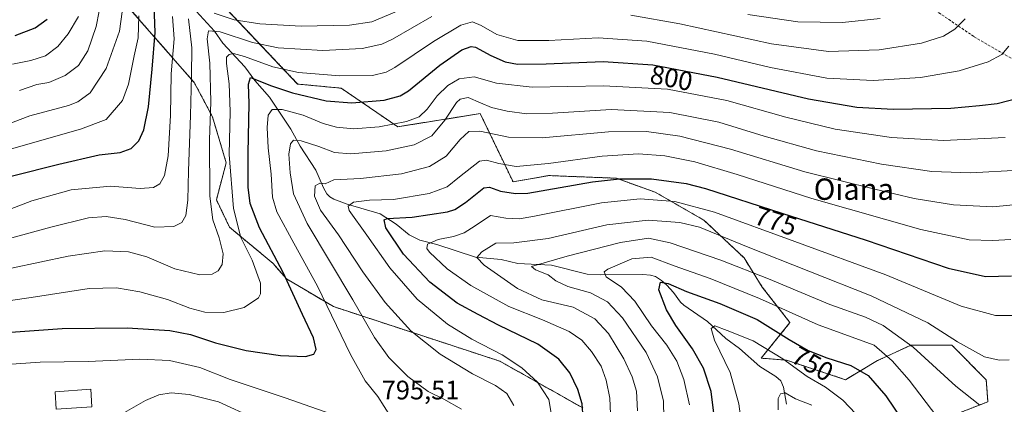
# Model space of a CAD drawing. Units: metres. Extents: x 599915 to 603338, y 4777747 to 4780111.
# Drawn here: x 602654 to 603024, y 4778706 to 4778851 of the extents above; entities that cross this region are included whole.
import ezdxf
from ezdxf.enums import TextEntityAlignment as Align

# ---------------------------------------------------------------- set-up
doc = ezdxf.new("R2010")
doc.units = ezdxf.units.M
doc.header["$MEASUREMENT"] = 0
doc.linetypes.add('TRAZOS', pattern=[0.75, 0.5, -0.25])
doc.linetypes.add('TRAZOSX2', pattern=[1.5, 1, -0.5])
for name, color, linetype, lineweight in [('Arbolado forestal', 92, 'TRAZOS', 0), ('Arbolado forestal CxS', 92, 'Continuous', 0), ('Corriente natural lineal', 142, 'Continuous', 13), ('Curva de nivel maestra', 36, 'Continuous', 30), ('Curva de nivel normal', 36, 'Continuous', 0), ('Edificación', 1, 'Continuous', 13), ('Edificación Cxs', 1, 'Continuous', 13), ('Pastizal CxS', 92, 'Continuous', 0), ('Rótulo de curva de nivel directora', 19, 'Continuous', 0), ('Rótulo de punto de cota en terreno', 19, 'Continuous', 0), ('Senda', 19, 'TRAZOSX2', 0), ('Texto cartográfico', 19, 'Continuous', 0)]:
    doc.layers.add(name, color=color, linetype=linetype, lineweight=lineweight)
doc.styles.add('Arial', font='txt', dxfattribs={"height": 0.2})

# ---------------------------------------------------------------- blocks, each defined once
blk = doc.blocks.new('*U150')
at = {"layer": 'Pastizal CxS', "color": 92, "linetype": 'Continuous', "lineweight": 0}
for points in [[(602987.36, 4778695.74, 749.43), (603017.4, 4778707.41, 760.65), (603016.76, 4778715.6, 762.63), (603003.92, 4778728.6, 763.74), (602988.52, 4778728.6, 759.32), (602981.26, 4778725.25, 755.53), (602976, 4778722.82, 752.62), (602964.04, 4778715.68, 747.04), (602941.92, 4778722.97, 745.06), (602932.4, 4778723.74, 742.51), (602943.18, 4778737.06, 752.77), (602932.79, 4778750.41, 757.21), (602925.96, 4778761.3, 761.75), (602910.93, 4778775.48, 766.38), (602892.66, 4778785.89, 771.15), (602878.13, 4778791.17, 774.42), (602852.74, 4778792.16, 777.42), (602839.36, 4778789.8, 776.94), (602827.03, 4778815.37, 787.67), (602796.12, 4778810.46, 794.03), (602774.94, 4778824.91, 802.35), (602758.6, 4778826.47, 801.9), (602712.31, 4778875.38, 828.48)], [(602691.39, 4778859.54, 834.76), (602719.86, 4778827, 813.63), (602726.67, 4778814.2, 809.02), (602731.82, 4778796.94, 805.1), (602728.12, 4778783.06, 807.91), (602733.05, 4778772.83, 806.33), (602749.37, 4778759.27, 800.73), (602754.36, 4778753.48, 799.93), (602772, 4778743.08, 793.45), (602834.4, 4778722.61, 780.82), (602865.56, 4778705.08, 774.76)]]:
    blk.add_polyline3d(points, dxfattribs=at)
blk = doc.blocks.new('*U151')
at = {"layer": 'Arbolado forestal CxS', "color": 92, "linetype": 'Continuous', "lineweight": 0}
for points in [[(602865.56, 4778705.08, 774.76), (602834.4, 4778722.61, 780.82), (602772, 4778743.08, 793.45), (602754.36, 4778753.48, 799.93), (602749.37, 4778759.27, 800.73), (602733.05, 4778772.83, 806.33), (602728.12, 4778783.06, 807.91), (602731.82, 4778796.94, 805.1), (602726.67, 4778814.2, 809.02), (602719.86, 4778827, 813.63), (602691.39, 4778859.54, 834.76)], [(602712.31, 4778875.38, 828.48), (602758.6, 4778826.47, 801.9), (602774.94, 4778824.91, 802.35), (602796.12, 4778810.46, 794.03), (602827.03, 4778815.37, 787.67), (602839.36, 4778789.8, 776.94), (602852.74, 4778792.16, 777.42), (602878.13, 4778791.17, 774.42), (602892.66, 4778785.89, 771.15), (602910.93, 4778775.48, 766.38), (602925.96, 4778761.3, 761.75), (602932.79, 4778750.41, 757.21), (602943.18, 4778737.06, 752.77), (602932.4, 4778723.74, 742.51), (602941.92, 4778722.97, 745.06), (602964.04, 4778715.68, 747.04), (602976, 4778722.82, 752.62), (602981.26, 4778725.25, 755.53), (602988.52, 4778728.6, 759.32), (603003.92, 4778728.6, 763.74), (603016.76, 4778715.6, 762.63), (603017.4, 4778707.41, 760.65), (602987.36, 4778695.74, 749.43)]]:
    blk.add_polyline3d(points, dxfattribs=at)
blk = doc.blocks.new('*U165')
at = {"layer": 'Curva de nivel normal', "color": 36, "linetype": 'Continuous', "lineweight": 0}
blk.add_polyline3d([(602644.25, 4778800.13, 830), (602677.21, 4778809.55, 830), (602686.87, 4778813.21, 830), (602692.93, 4778820.28, 830), (602695.22, 4778826.41, 830), (602697.3, 4778837.09, 830), (602698.76, 4778843.8, 830), (602699.09, 4778852.04, 830)], dxfattribs=at)
blk = doc.blocks.new('*U170')
at = {"layer": 'Curva de nivel normal', "color": 36, "linetype": 'Continuous', "lineweight": 0}
blk.add_polyline3d([(602645.87, 4778777.71, 820), (602658.98, 4778782.72, 820), (602673.65, 4778786.76, 820), (602688.4, 4778788.14, 820), (602699.56, 4778787.26, 820), (602704.54, 4778787.64, 820), (602706.87, 4778789.13, 820), (602708.74, 4778792.21, 820), (602710.06, 4778799.6, 820), (602710.91, 4778814.62, 820), (602711.19, 4778830.28, 820), (602712.25, 4778843.41, 820), (602711.73, 4778851.8, 820)], dxfattribs=at)
blk = doc.blocks.new('*U173')
at = {"layer": 'Curva de nivel normal', "color": 36, "linetype": 'Continuous', "lineweight": 0}
for points in [[(602482.87, 4778704.18, 795), (602524.01, 4778715.44, 795), (602543.7, 4778719.98, 795), (602559.29, 4778722.8, 795), (602579.54, 4778724.72, 795), (602594.55, 4778724.4, 795), (602609.25, 4778722.47, 795), (602638.59, 4778720.67, 795), (602662.05, 4778722.19, 795), (602680.12, 4778722.54, 795), (602699.46, 4778723.43, 795), (602710.56, 4778722.92, 795), (602721.98, 4778720.29, 795), (602733.31, 4778715.79, 795), (602753.87, 4778708.85, 795), (602775.62, 4778701.24, 795)], [(602793.4, 4778701.83, 795), (602788.69, 4778709.39, 795), (602783.91, 4778715.28, 795), (602778.38, 4778725.08, 795), (602766.06, 4778750.72, 795), (602757.16, 4778766.87, 795), (602750.84, 4778778.6, 795), (602749.14, 4778784.03, 795), (602748.64, 4778792.67, 795), (602747.56, 4778802.6, 795), (602747.18, 4778810.22, 795), (602747.58, 4778814.74, 795), (602749.09, 4778816.98, 795), (602752.74, 4778816.98, 795), (602760.67, 4778814.76, 795), (602768.2, 4778811.68, 795), (602773.2, 4778810.25, 795), (602779.54, 4778809.71, 795), (602789.2, 4778810.41, 795), (602799.43, 4778812.39, 795), (602804.17, 4778814.17, 795), (602807.11, 4778817.02, 795), (602810.87, 4778822.06, 795), (602814.89, 4778825.87, 795), (602819.15, 4778828.36, 795), (602824.75, 4778829.11, 795), (602833.09, 4778826.85, 795), (602846.54, 4778825.26, 795), (602873.28, 4778825.75, 795), (602897.2, 4778824.5, 795), (602919.45, 4778820.29, 795), (602941.58, 4778813.99, 795), (602960.11, 4778809.52, 795), (602981.18, 4778806.4, 795), (603000.78, 4778805.29, 795), (603023.81, 4778806.37, 795)]]:
    blk.add_polyline3d(points, dxfattribs=at)
blk = doc.blocks.new('*U192')
at = {"layer": 'Curva de nivel normal', "color": 36, "linetype": 'Continuous', "lineweight": 0}
blk.add_polyline3d([(602886.04, 4778704.07, 765), (602885.58, 4778711.38, 765), (602884.05, 4778716.7, 765), (602880.91, 4778723.53, 765), (602875.14, 4778733.04, 765), (602870.04, 4778738.52, 765), (602861.84, 4778742.84, 765), (602850.2, 4778745.65, 765), (602841, 4778749.88, 765), (602828.5, 4778758.63, 765), (602825.77, 4778761.44, 765), (602827.64, 4778763.62, 765), (602832.87, 4778766.88, 765), (602839.68, 4778766.94, 765), (602852.46, 4778768.54, 765), (602874.55, 4778773.74, 765), (602890.03, 4778775.43, 765), (602901.83, 4778774.64, 765), (602909.32, 4778772.8, 765), (602926.83, 4778765.64, 765), (602973.68, 4778747.05, 765), (602994.92, 4778736.95, 765), (603006.01, 4778729.84, 765), (603016.05, 4778724.27, 765), (603021.58, 4778722.97, 765), (603025.37, 4778723.1, 765)], dxfattribs=at)
blk = doc.blocks.new('*U193')
at = {"layer": 'Curva de nivel normal', "color": 36, "linetype": 'Continuous', "lineweight": 0}
blk.add_polyline3d([(602998.19, 4778701.93, 755), (602987.84, 4778715.54, 755), (602981.48, 4778722.7, 755), (602974.74, 4778728.57, 755), (602953.7, 4778736.2, 755), (602931.74, 4778746.1, 755), (602913.23, 4778753.6, 755), (602899.71, 4778758.38, 755), (602891.18, 4778761.62, 755), (602883.86, 4778760.93, 755), (602874.84, 4778757.08, 755), (602873.51, 4778756.04, 755), (602874.23, 4778754.2, 755), (602880.01, 4778750.36, 755), (602885.02, 4778745.05, 755), (602891.21, 4778735.82, 755), (602896.97, 4778728.65, 755), (602900.73, 4778722.58, 755), (602903.42, 4778715.74, 755), (602905.48, 4778706.24, 755)], dxfattribs=at)
blk = doc.blocks.new('*U213')
at = {"layer": 'Curva de nivel normal', "color": 36, "linetype": 'Continuous', "lineweight": 0}
blk.add_polyline3d([(602645.54, 4778809.77, 835), (602658.16, 4778814.56, 835), (602672.7, 4778818.44, 835), (602676.14, 4778819.79, 835), (602680.85, 4778823.19, 835), (602686.85, 4778832.24, 835), (602691.8, 4778846.24, 835), (602692.77, 4778853.57, 835)], dxfattribs=at)
blk = doc.blocks.new('*U227')
at = {"layer": 'Curva de nivel normal', "color": 36, "linetype": 'Continuous', "lineweight": 0}
blk.add_polyline3d([(602895.88, 4778701.24, 760), (602895.71, 4778707.69, 760), (602893.52, 4778716.69, 760), (602889.21, 4778725.91, 760), (602880.44, 4778738.8, 760), (602874.82, 4778744.8, 760), (602868.43, 4778748.28, 760), (602859.94, 4778750.6, 760), (602855.41, 4778752.77, 760), (602852.54, 4778754.91, 760), (602847.75, 4778756.82, 760), (602846.27, 4778758.04, 760), (602859.61, 4778762.02, 760), (602879.7, 4778767.12, 760), (602890.13, 4778768.65, 760), (602898.2, 4778767, 760), (602917.2, 4778760.47, 760), (602935.19, 4778753.46, 760), (602958.14, 4778743.88, 760), (602971.52, 4778739.13, 760), (602978.07, 4778736.03, 760), (602989.4, 4778727.82, 760), (603005.34, 4778713.22, 760), (603014.4, 4778706.15, 760)], dxfattribs=at)
blk = doc.blocks.new('*U236')
at = {"layer": 'Curva de nivel normal', "color": 36, "linetype": 'Continuous', "lineweight": 0}
blk.add_polyline3d([(602854.75, 4778696.57, 780), (602852.78, 4778708.28, 780), (602848.55, 4778714.7, 780), (602842.65, 4778720.12, 780), (602835.27, 4778724.97, 780), (602823.96, 4778730.81, 780), (602814.8, 4778736.43, 780), (602803.35, 4778745.83, 780), (602793.14, 4778757.6, 780), (602784.48, 4778769.8, 780), (602777.96, 4778779.13, 780), (602777.6, 4778780.72, 780), (602779.5, 4778782.16, 780), (602785.59, 4778782.91, 780), (602794.55, 4778783.25, 780), (602807.89, 4778785.47, 780), (602814.65, 4778787.9, 780), (602819.33, 4778791.64, 780), (602826.76, 4778797.6, 780), (602829.37, 4778797.93, 780), (602834.08, 4778796.64, 780), (602840.53, 4778795.57, 780), (602852.68, 4778796.63, 780), (602872.79, 4778799.49, 780), (602886.4, 4778800.32, 780), (602896.32, 4778799.53, 780), (602907.52, 4778797.29, 780), (602923.37, 4778792.58, 780), (602951.37, 4778783.61, 780), (602992.22, 4778771.95, 780), (603010.39, 4778768.13, 780), (603019.28, 4778767.81, 780), (603026.02, 4778768.2, 780)], dxfattribs=at)
blk = doc.blocks.new('*U255')
at = {"layer": 'Curva de nivel normal', "color": 36, "linetype": 'Continuous', "lineweight": 0}
blk.add_polyline3d([(602951.36, 4778706.12, 740), (602945.24, 4778708.45, 740), (602941.32, 4778710.78, 740), (602939.62, 4778710.39, 740), (602938.78, 4778708.57, 740), (602938.78, 4778704.36, 740)], dxfattribs=at)
blk = doc.blocks.new('*U258')
at = {"layer": 'Curva de nivel normal', "color": 36, "linetype": 'Continuous', "lineweight": 0}
for points in [[(602692.84, 4778702.92, 790), (602701.52, 4778707.84, 790), (602706.55, 4778710.04, 790), (602711.14, 4778710.7, 790), (602717.87, 4778710.1, 790), (602728.87, 4778707.37, 790), (602742.55, 4778701.12, 790)], [(602820.01, 4778704.59, 790), (602813.4, 4778708.36, 790), (602807.48, 4778711.28, 790), (602799.88, 4778716.82, 790), (602792.76, 4778723.98, 790), (602787.37, 4778731.48, 790), (602779.23, 4778745.56, 790), (602762.12, 4778774.22, 790), (602757, 4778785.37, 790), (602755.82, 4778793.19, 790), (602755.31, 4778800.18, 790), (602755.86, 4778804.12, 790), (602757.02, 4778805.45, 790), (602759.87, 4778805.14, 790), (602766.52, 4778803.1, 790), (602772.38, 4778800.84, 790), (602778.54, 4778800.36, 790), (602791.79, 4778801.48, 790), (602802.27, 4778803.7, 790), (602808.96, 4778807.07, 790), (602813.77, 4778812.9, 790), (602818.12, 4778819.5, 790), (602819.57, 4778820.76, 790), (602822.57, 4778821.4, 790), (602827.15, 4778819.38, 790), (602831.29, 4778817.72, 790), (602837.2, 4778816.28, 790), (602844.54, 4778815.32, 790), (602854.2, 4778815.52, 790), (602876.2, 4778816.91, 790), (602898.19, 4778815.85, 790), (602916.54, 4778812.2, 790), (602933.52, 4778806.89, 790), (602953.13, 4778801.4, 790), (602977.46, 4778796.44, 790), (602996.4, 4778793.67, 790), (603010.87, 4778793.13, 790), (603029.2, 4778794.15, 790)]]:
    blk.add_polyline3d(points, dxfattribs=at)
blk = doc.blocks.new('*U264')
at = {"layer": 'Curva de nivel normal', "color": 36, "linetype": 'Continuous', "lineweight": 0}
blk.add_polyline3d([(602839.68, 4778706.03, 785), (602836.97, 4778710.48, 785), (602832.78, 4778713.54, 785), (602824.11, 4778717.91, 785), (602811.97, 4778725.25, 785), (602801, 4778733.93, 785), (602791.38, 4778744.56, 785), (602783.04, 4778756.08, 785), (602773.97, 4778770.01, 785), (602767.2, 4778779.23, 785), (602764.95, 4778784.39, 785), (602765.17, 4778788.32, 785), (602766.87, 4778789.3, 785), (602768.87, 4778789.13, 785), (602772.2, 4778790.53, 785), (602782.21, 4778791.02, 785), (602797.57, 4778792.78, 785), (602808.08, 4778795.57, 785), (602814.22, 4778799.4, 785), (602819.58, 4778805.65, 785), (602822.75, 4778808.72, 785), (602826.87, 4778808.85, 785), (602837.71, 4778806.58, 785), (602850.24, 4778806.28, 785), (602875.1, 4778808.5, 785), (602889.43, 4778808.7, 785), (602901.93, 4778806.96, 785), (602920.87, 4778802.08, 785), (602948.75, 4778793.54, 785), (602975.05, 4778787.13, 785), (602989.75, 4778783.63, 785), (603004.45, 4778781.24, 785), (603019.18, 4778780.48, 785), (603035.9, 4778782.09, 785)], dxfattribs=at)
blk = doc.blocks.new('*U284')
at = {"layer": 'Curva de nivel normal', "color": 36, "linetype": 'Continuous', "lineweight": 0}
blk.add_polyline3d([(602925.98, 4778691.46, 745), (602924.04, 4778706.58, 745), (602920.76, 4778718.34, 745), (602914.94, 4778730.45, 745), (602913.58, 4778734.88, 745), (602914.98, 4778735.92, 745), (602919.62, 4778734.05, 745), (602929.39, 4778730.25, 745), (602940.5, 4778723.51, 745), (602949.65, 4778716.84, 745), (602956.56, 4778712.93, 745), (602962.99, 4778708, 745), (602967.91, 4778702.94, 745)], dxfattribs=at)
blk = doc.blocks.new('*U311')
at = {"layer": 'Curva de nivel normal', "color": 36, "linetype": 'Continuous', "lineweight": 0}
for points in [[(602651.34, 4778757.47, 810), (602672.55, 4778762, 810), (602686.28, 4778764, 810), (602695.23, 4778763.59, 810), (602702.06, 4778761.74, 810), (602712.54, 4778757.17, 810), (602721.87, 4778754.95, 810), (602726.54, 4778755.24, 810), (602728.82, 4778756.46, 810), (602730.36, 4778758.85, 810), (602730.69, 4778762.9, 810), (602729.22, 4778768.83, 810), (602726.81, 4778775.62, 810), (602725.71, 4778784.5, 810), (602725.49, 4778805.57, 810), (602726.01, 4778819.74, 810), (602725.68, 4778834.24, 810), (602724.69, 4778843.44, 810), (602725.19, 4778846.46, 810), (602729.61, 4778846.01, 810), (602741.7, 4778841.98, 810), (602751.32, 4778839.99, 810), (602768.06, 4778839, 810), (602782.82, 4778839.73, 810), (602790.2, 4778841.46, 810), (602794.19, 4778843.22, 810), (602808.88, 4778851.79, 810)], [(602883.54, 4778852.3, 810), (602901.87, 4778849.08, 810), (602936.2, 4778841.57, 810), (602957.59, 4778838.61, 810), (602976.61, 4778839.24, 810), (602992.5, 4778841.79, 810), (603000.71, 4778844.45, 810), (603005.02, 4778846.97, 810), (603008.81, 4778850.85, 810)]]:
    blk.add_polyline3d(points, dxfattribs=at)
blk = doc.blocks.new('*U312')
at = {"layer": 'Curva de nivel normal', "color": 36, "linetype": 'Continuous', "lineweight": 0}
blk.add_polyline3d([(602875.97, 4778699.86, 770), (602875.6, 4778708.7, 770), (602874.29, 4778715.5, 770), (602872.41, 4778720.8, 770), (602868.81, 4778726.27, 770), (602865.12, 4778730.51, 770), (602860.39, 4778733.76, 770), (602850.43, 4778738.13, 770), (602837.76, 4778743.13, 770), (602823.56, 4778750.96, 770), (602814.68, 4778757.19, 770), (602807.98, 4778763.43, 770), (602807.03, 4778764.8, 770), (602807.29, 4778766.5, 770), (602811.27, 4778768.24, 770), (602817.01, 4778769.35, 770), (602820.99, 4778770.71, 770), (602825.2, 4778773.34, 770), (602830.87, 4778777.2, 770), (602836.69, 4778776.15, 770), (602841.64, 4778775.96, 770), (602846.82, 4778776.79, 770), (602872.56, 4778781.94, 770), (602887.02, 4778783.49, 770), (602900.07, 4778782.47, 770), (602914.87, 4778778.51, 770), (602945.01, 4778767.52, 770), (602979.1, 4778755.02, 770), (603007.34, 4778743.2, 770), (603020.2, 4778739.71, 770), (603027.87, 4778739.77, 770)], dxfattribs=at)
blk = doc.blocks.new('*U317')
at = {"layer": 'Curva de nivel normal', "color": 36, "linetype": 'Continuous', "lineweight": 0}
blk.add_polyline3d([(602628.42, 4778742.12, 805), (602658.73, 4778746.43, 805), (602680.5, 4778749.85, 805), (602690.7, 4778750.09, 805), (602699.38, 4778748.55, 805), (602709.76, 4778745.74, 805), (602718.15, 4778742.52, 805), (602723.77, 4778741.03, 805), (602730.93, 4778740.83, 805), (602738.54, 4778742.68, 805), (602743.95, 4778746.37, 805), (602744.72, 4778747.8, 805), (602744.63, 4778751.85, 805), (602741.53, 4778760.49, 805), (602737.29, 4778768.99, 805), (602734.55, 4778779.79, 805), (602732.91, 4778800, 805), (602733.28, 4778816.19, 805), (602732.9, 4778826.49, 805), (602731.92, 4778834.13, 805), (602731.98, 4778836.55, 805), (602732.95, 4778837.57, 805), (602734.56, 4778837.94, 805), (602738.73, 4778836.74, 805), (602749.28, 4778832.86, 805), (602758.91, 4778830.82, 805), (602774.45, 4778829.54, 805), (602786.66, 4778829.7, 805), (602791.84, 4778830.87, 805), (602795.07, 4778832.6, 805), (602809.54, 4778842.36, 805), (602819.78, 4778848.48, 805), (602824.17, 4778849.74, 805), (602827.46, 4778848.46, 805), (602833.23, 4778845.01, 805), (602841.11, 4778842.81, 805), (602852.78, 4778842.81, 805), (602871.32, 4778843.82, 805), (602889.48, 4778842.53, 805), (602914.88, 4778837.71, 805), (602935.84, 4778832.7, 805), (602957, 4778828.7, 805), (602974.43, 4778827.79, 805), (602992.07, 4778828.86, 805), (603006.55, 4778831.36, 805), (603017.54, 4778834.75, 805), (603022.64, 4778837.52, 805), (603025.17, 4778840.61, 805)], dxfattribs=at)
blk = doc.blocks.new('*U320')
at = {"layer": 'Curva de nivel normal', "color": 36, "linetype": 'Continuous', "lineweight": 0}
for points in [[(602626.26, 4778761.96, 815), (602666.04, 4778772.79, 815), (602680.2, 4778776.27, 815), (602686.85, 4778776.8, 815), (602693.99, 4778775.76, 815), (602705.05, 4778772.82, 815), (602712.18, 4778773.06, 815), (602715.22, 4778774.64, 815), (602716.64, 4778777.24, 815), (602717.48, 4778782.98, 815), (602717.63, 4778793.88, 815), (602718.44, 4778814.65, 815), (602718.75, 4778829.66, 815), (602718.89, 4778839.97, 815), (602717.64, 4778850.9, 815)], [(602727.24, 4778853.06, 815), (602734.78, 4778850.48, 815), (602744.42, 4778848.99, 815), (602759.94, 4778848.15, 815), (602778, 4778848.58, 815), (602786.45, 4778849.83, 815), (602797.35, 4778854.37, 815)], [(602927.4, 4778852.55, 815), (602946.18, 4778849.76, 815), (602962.87, 4778849.47, 815), (602977, 4778851.07, 815)]]:
    blk.add_polyline3d(points, dxfattribs=at)
blk = doc.blocks.new('*U330')
at = {"layer": 'Curva de nivel maestra', "color": 36, "linetype": 'Continuous', "lineweight": 30}
blk.add_polyline3d([(602635.24, 4778732.32, 800), (602670.32, 4778734.9, 800), (602694.65, 4778735.11, 800), (602710.74, 4778734.15, 800), (602718.38, 4778732.67, 800), (602727.81, 4778729.53, 800), (602739.24, 4778726.67, 800), (602752.18, 4778724.71, 800), (602761.54, 4778724.35, 800), (602764.7, 4778725.22, 800), (602765.56, 4778727.04, 800), (602764.52, 4778731.39, 800), (602760.38, 4778740.1, 800), (602753.14, 4778755.85, 800), (602744.28, 4778772.64, 800), (602740.86, 4778781.7, 800), (602740.08, 4778787.86, 800), (602740.09, 4778800.55, 800), (602740.46, 4778819.14, 800), (602740.13, 4778826.38, 800), (602740.87, 4778828.94, 800), (602748.8, 4778825.82, 800), (602756.66, 4778823.14, 800), (602769.32, 4778820.22, 800), (602778.92, 4778819.47, 800), (602791.08, 4778820.37, 800), (602797.07, 4778822.03, 800), (602800.14, 4778823.94, 800), (602811.87, 4778833.57, 800), (602820.2, 4778839.28, 800), (602823.62, 4778840.52, 800), (602825.24, 4778840.33, 800), (602831, 4778837.16, 800), (602836.42, 4778834.79, 800), (602841.07, 4778833.96, 800), (602851.76, 4778834.04, 800), (602873.2, 4778834.91, 800), (602891.78, 4778833.71, 800), (602915.85, 4778828.99, 800), (602950.12, 4778820.96, 800), (602968.2, 4778817.75, 800), (602981.87, 4778817.08, 800), (603003.54, 4778817.44, 800), (603014.22, 4778818.41, 800), (603020.85, 4778819.23, 800), (603032.96, 4778822.26, 800)], dxfattribs=at)
blk = doc.blocks.new('*U331')
at = {"layer": 'Curva de nivel maestra', "color": 36, "linetype": 'Continuous', "lineweight": 30}
blk.add_polyline3d([(602633.75, 4778787.63, 825), (602669.01, 4778796.4, 825), (602684.19, 4778799.9, 825), (602692.05, 4778800.8, 825), (602696.22, 4778802.26, 825), (602699.11, 4778805.13, 825), (602700.99, 4778809.32, 825), (602702.72, 4778817.9, 825), (602704.03, 4778832.04, 825), (602705.24, 4778845.77, 825), (602704.66, 4778859.36, 825)], dxfattribs=at)
blk = doc.blocks.new('*U340')
at = {"layer": 'Curva de nivel maestra', "color": 36, "linetype": 'Continuous', "lineweight": 30}
blk.add_polyline3d([(602865.76, 4778699.66, 775), (602865.31, 4778706.6, 775), (602863.68, 4778711.95, 775), (602860.68, 4778718.22, 775), (602856.53, 4778723.4, 775), (602848.62, 4778728.97, 775), (602833.88, 4778736.11, 775), (602826.29, 4778740.07, 775), (602818.41, 4778744.35, 775), (602808.18, 4778752.22, 775), (602798.34, 4778762.7, 775), (602791.69, 4778772.62, 775), (602791, 4778775.57, 775), (602792.13, 4778776.1, 775), (602801.53, 4778776.64, 775), (602814.77, 4778778.59, 775), (602817.59, 4778779.45, 775), (602821.53, 4778782.08, 775), (602828.43, 4778787.54, 775), (602830.53, 4778787.76, 775), (602834.63, 4778786.33, 775), (602840.3, 4778785.4, 775), (602844.87, 4778785.57, 775), (602869.16, 4778789.77, 775), (602879.31, 4778790.93, 775), (602891.31, 4778790.99, 775), (602904.29, 4778789.16, 775), (602911.48, 4778787.32, 775), (602940.09, 4778778.13, 775), (602971.76, 4778767.96, 775), (603002.54, 4778757.5, 775), (603016.54, 4778754.39, 775), (603026.22, 4778754.58, 775)], dxfattribs=at)
blk = doc.blocks.new('*U342')
at = {"layer": 'Curva de nivel maestra', "color": 36, "linetype": 'Continuous', "lineweight": 30}
blk.add_polyline3d([(602914.96, 4778700.09, 750), (602913.67, 4778711.3, 750), (602910.76, 4778720.02, 750), (602906.68, 4778727.3, 750), (602900.37, 4778735.96, 750), (602896.89, 4778741.88, 750), (602894.06, 4778749.29, 750), (602894.64, 4778752.18, 750), (602897.52, 4778751.73, 750), (602904.38, 4778748.69, 750), (602916.89, 4778744.26, 750), (602930.92, 4778738.28, 750), (602942.92, 4778730.78, 750), (602950, 4778726.68, 750), (602956.96, 4778723.91, 750), (602966, 4778721.03, 750), (602972.44, 4778717.23, 750), (602979.06, 4778709.65, 750), (602988.53, 4778695.8, 750)], dxfattribs=at)
blk = doc.blocks.new('*U349')
at = {"layer": 'Curva de nivel maestra', "color": 36, "linetype": 'Continuous', "lineweight": 30}
blk.add_polyline3d([(602652.7, 4778844.6, 850), (602660.19, 4778847.53, 850), (602664.67, 4778850.74, 850)], dxfattribs=at)

msp = doc.modelspace()

# ---------------------------------------------------------------- linework, layer by layer
at = {"layer": 'Arbolado forestal', "color": 92, "linetype": 'TRAZOS', "lineweight": 0}
for points in [[(602712.31, 4778875.38, 828.48), (602758.6, 4778826.47, 801.9), (602774.94, 4778824.91, 802.35), (602796.12, 4778810.46, 794.04), (602827.03, 4778815.37, 787.67), (602839.36, 4778789.8, 776.94), (602852.74, 4778792.16, 777.42), (602878.13, 4778791.17, 774.42), (602892.66, 4778785.89, 771.15), (602910.93, 4778775.48, 766.38), (602925.96, 4778761.3, 761.75), (602932.79, 4778750.41, 757.21), (602943.18, 4778737.06, 752.77), (602932.4, 4778723.74, 742.51), (602941.92, 4778722.97, 745.06), (602964.04, 4778715.68, 747.04), (602976, 4778722.82, 752.62), (602981.26, 4778725.25, 755.53), (602988.52, 4778728.6, 759.31), (603003.92, 4778728.6, 763.74), (603016.76, 4778715.6, 762.63), (603017.4, 4778707.41, 760.65), (602987.36, 4778695.74, 749.43)], [(602865.56, 4778705.08, 774.76), (602834.4, 4778722.61, 780.82), (602772, 4778743.08, 793.45), (602754.36, 4778753.48, 799.93), (602749.37, 4778759.27, 800.73), (602733.05, 4778772.83, 806.33), (602728.12, 4778783.06, 807.91), (602731.82, 4778796.94, 805.09), (602726.66, 4778814.2, 809.02), (602719.86, 4778827, 813.63), (602691.39, 4778859.54, 834.76)]]:
    msp.add_polyline3d(points, dxfattribs=at)
at = {"layer": 'Corriente natural lineal', "color": 142, "linetype": 'Continuous', "lineweight": 13}
msp.add_polyline3d([(602720.57, 4778853.77, 814.28), (602727.42, 4778846.23, 809.18), (602730.57, 4778841.76, 807.08), (602738.85, 4778832.94, 802.33), (602742.59, 4778827.77, 799.54), (602748, 4778821.53, 796.79), (602756.03, 4778809.54, 791.22), (602759.53, 4778803.22, 789.03), (602765.41, 4778794.19, 785.79), (602768.26, 4778787.61, 784.02), (602769.58, 4778785.35, 782.84), (602770.71, 4778784.17, 781.87), (602772.16, 4778783.31, 781.13), (602777.15, 4778781.46, 780.17), (602789.48, 4778777.89, 775.82), (602795.53, 4778774, 773.69), (602800.47, 4778770.01, 772.14), (602804.44, 4778767.93, 770.78), (602810.73, 4778766.36, 769.25), (602825.25, 4778761.6, 765.25), (602834.88, 4778760.7, 762.64), (602841.11, 4778759.27, 760.85), (602853.83, 4778758.6, 758.69), (602867.1, 4778755.24, 756.42), (602872, 4778754.99, 755.32), (602888.03, 4778755.05, 751.71), (602890.92, 4778754.79, 750.93), (602892.72, 4778754.29, 750.67), (602894.97, 4778752.89, 750.15), (602897, 4778751.04, 749.65), (602899.47, 4778748.32, 749.01), (602902.12, 4778744.73, 748.01), (602903.36, 4778743.58, 747.61), (602912.22, 4778737.43, 745.58), (602919.07, 4778731.16, 744.1), (602924.24, 4778727.42, 743.16), (602931.83, 4778720.61, 741.67), (602937.92, 4778716.9, 741.02), (602939.75, 4778715.24, 740.9), (602940.73, 4778712.87, 740.31), (602941.89, 4778706.45, 739.28)], dxfattribs=at)
at = {"layer": 'Curva de nivel normal', "color": 36, "linetype": 'Continuous', "lineweight": 0}
for points in [[(602651.7, 4778833.95, 845), (602658.53, 4778835.34, 845), (602664.03, 4778837.01, 845), (602668.66, 4778840.57, 845), (602672.57, 4778845.24, 845), (602676.44, 4778851.78, 845)], [(602654.3, 4778824, 840), (602660.8, 4778826.32, 840), (602665.32, 4778826.98, 840), (602671.42, 4778829.61, 840), (602676.4, 4778833.39, 840), (602679.89, 4778838.88, 840), (602683.1, 4778847.97, 840), (602684.18, 4778853.77, 840)]]:
    msp.add_polyline3d(points, dxfattribs=at)
at = {"layer": 'Edificación', "color": 1, "linetype": 'Continuous', "lineweight": 13}
msp.add_polyline3d([(602681.5, 4778705.51, 791.58), (602668.09, 4778704.58, 791.62), (602667.64, 4778711.15, 792.57), (602681.05, 4778712.09, 792.76), (602681.5, 4778705.51, 791.58)], dxfattribs=at)
at = {"layer": 'Edificación Cxs', "color": 1, "linetype": 'Continuous', "lineweight": 13}
msp.add_polyline3d([(602681.5, 4778705.51, 791.58), (602668.09, 4778704.58, 791.62), (602667.64, 4778711.15, 792.57), (602681.05, 4778712.09, 792.76), (602681.5, 4778705.51, 791.58)], close=True, dxfattribs=at)
at = {"layer": 'Pastizal CxS', "color": 92, "linetype": 'Continuous', "lineweight": 0}
for points in [[(602712.31, 4778875.38, 828.48), (602758.6, 4778826.47, 801.9), (602774.94, 4778824.91, 802.35), (602796.12, 4778810.46, 794.04), (602827.03, 4778815.37, 787.67), (602839.36, 4778789.8, 776.94), (602852.74, 4778792.16, 777.42), (602878.13, 4778791.17, 774.42), (602892.66, 4778785.89, 771.15), (602910.93, 4778775.48, 766.38), (602925.96, 4778761.3, 761.75), (602932.79, 4778750.41, 757.21), (602943.18, 4778737.06, 752.77), (602932.4, 4778723.74, 742.51), (602941.92, 4778722.97, 745.06), (602964.04, 4778715.68, 747.04), (602976, 4778722.82, 752.62), (602981.26, 4778725.25, 755.53), (602988.52, 4778728.6, 759.31), (603003.92, 4778728.6, 763.74), (603016.76, 4778715.6, 762.63), (603017.4, 4778707.41, 760.65), (602987.36, 4778695.74, 749.43)], [(602865.56, 4778705.08, 774.76), (602834.4, 4778722.61, 780.82), (602772, 4778743.08, 793.45), (602754.36, 4778753.48, 799.93), (602749.37, 4778759.27, 800.73), (602733.05, 4778772.83, 806.33), (602728.12, 4778783.06, 807.91), (602731.82, 4778796.94, 805.09), (602726.66, 4778814.2, 809.02), (602719.86, 4778827, 813.63), (602691.39, 4778859.54, 834.76)]]:
    msp.add_polyline3d(points, dxfattribs=at)
at = {"layer": 'Senda', "color": 19, "linetype": 'TRAZOSX2', "lineweight": 0}
msp.add_polyline3d([(602750.58, 4779110.22, 935.92), (602777.79, 4779074, 918.76), (602791.84, 4779054.75, 909.78), (602803.98, 4779039.29, 901.97), (602818.65, 4779024.73, 893.61), (602830.46, 4779012.37, 887.15), (602843.29, 4778999.32, 880.35), (602853.64, 4778988.85, 874.29), (602862.73, 4778978.07, 868.2), (602875.62, 4778964.45, 860.93), (602888.38, 4778954.05, 855.71), (602899.36, 4778944.92, 850.58), (602911.8, 4778933.38, 845.96), (602922.35, 4778922.35, 841.65), (602940.01, 4778902.54, 834.92), (602949.53, 4778893.65, 831.68), (602963.23, 4778883.2, 827.14), (602977.51, 4778871.86, 821.82), (602984.62, 4778864.55, 818.34), (602997.63, 4778854.09, 812.99), (603012.22, 4778844.21, 807.89), (603031.31, 4778833.14, 802.86)], dxfattribs=at)

# ---------------------------------------------------------------- block references
at = {"layer": 'Arbolado forestal CxS', "color": 92, "linetype": 'Continuous', "lineweight": 0}
msp.add_blockref('*U151', (0, 0), dxfattribs=at)
at = {"layer": 'Curva de nivel maestra', "color": 36, "linetype": 'Continuous', "lineweight": 30}
for name in ['*U340', '*U342', '*U330', '*U331', '*U349']:
    msp.add_blockref(name, (0, 0), dxfattribs=at)
at = {"layer": 'Curva de nivel normal', "color": 36, "linetype": 'Continuous', "lineweight": 0}
for name in ['*U213', '*U165', '*U170', '*U320', '*U311', '*U317', '*U173', '*U258', '*U264', '*U236', '*U192', '*U227', '*U193', '*U284', '*U255', '*U312']:
    msp.add_blockref(name, (0, 0), dxfattribs=at)
at = {"layer": 'Pastizal CxS', "color": 92, "linetype": 'Continuous', "lineweight": 0}
msp.add_blockref('*U150', (0, 0), dxfattribs=at)

# ---------------------------------------------------------------- texts
at = {"layer": 'Rótulo de curva de nivel directora', "color": 19, "linetype": 'Continuous', "lineweight": 0, "style": 'Arial'}
for s, rotation, p in [('800', -11.0945, (602898.74, 4778828.75)), ('775', -17.8079, (602937.84, 4778775.14)), ('750', -30.0749, (602951.66, 4778721.64))]:
    msp.add_text(s, height=7, rotation=rotation, dxfattribs=at).set_placement(p, align=Align.MIDDLE_CENTER)
at = {"layer": 'Rótulo de punto de cota en terreno', "color": 19, "linetype": 'Continuous', "lineweight": 0, "style": 'Arial'}
msp.add_text('795,51', height=7, dxfattribs=at).set_placement((602790.1, 4778706.11), align=Align.BOTTOM_LEFT)
at = {"layer": 'Texto cartográfico', "color": 19, "linetype": 'Continuous', "lineweight": 0, "style": 'Arial'}
msp.add_text('Oiana', height=8, dxfattribs=at).set_placement((602967.13, 4778787.07), align=Align.MIDDLE_CENTER)

doc.saveas('drawing.dxf')
